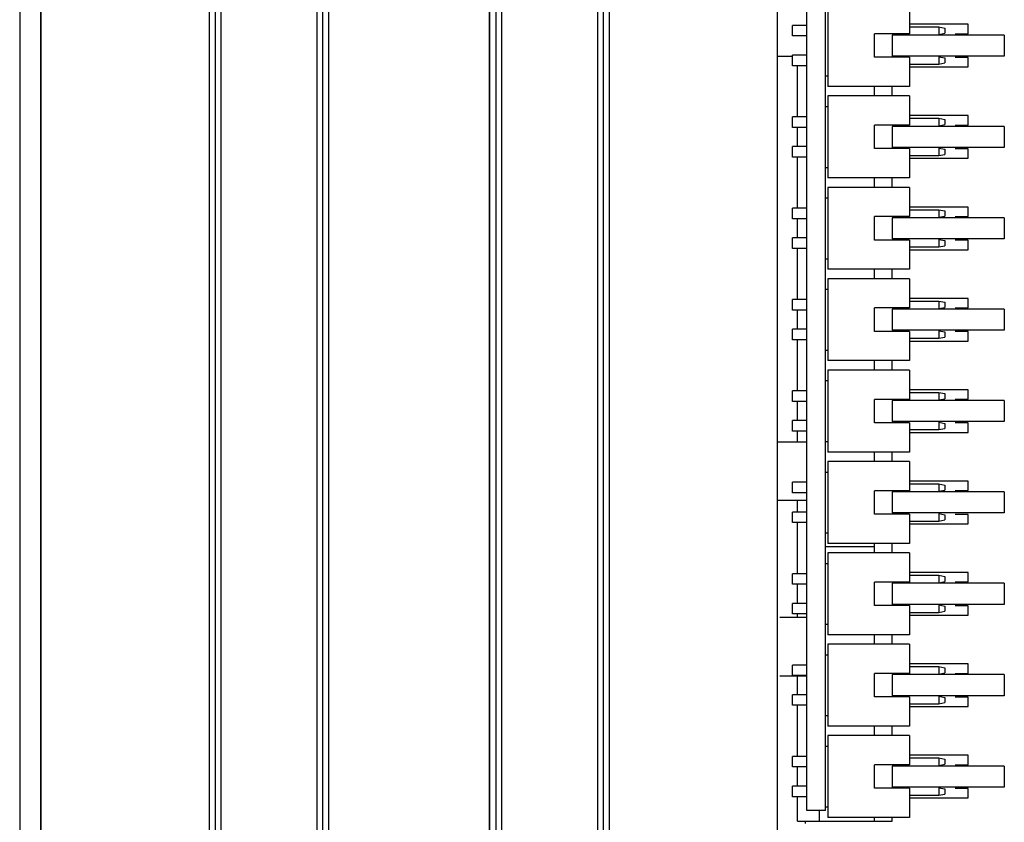
# Model space of a CAD drawing. Units: millimetres. Extents: x 218 to 27002, y 38 to 6052.
# Drawn here: x 20425 to 20510, y 3396 to 3465 of the extents above; entities that cross this region are included whole.
import ezdxf

# ---------------------------------------------------------------- set-up
doc = ezdxf.new("R2010")
doc.units = ezdxf.units.MM
for name, color, linetype in [('2X5_PAIZHEN_DXF_CONTINUOUS_LINE', 7, 'Continuous'), ('COVER-02-SJ_DXF_CONTINUOUS_LINE', 7, 'Continuous'), ('DT7_8125-KT-DXF_CONTINUOUS_LINE', 7, 'Continuous'), ('MIDDLE-03_DXF_CONTINUOUS_LINE', 7, 'Continuous'), ('MIR-MIDDLE-0DXF_CONTINUOUS_LINE', 7, 'Continuous'), ('PCB-20190625DXF_CONTINUOUS_LINE', 7, 'Continuous'), ('PCB10_48-1_DXF_CONTINUOUS_LINE', 7, 'Continuous'), ('SL-3000-BOX-DXF_CONTINUOUS_LINE', 7, 'Continuous'), ('TZ-14-5-00_DXF_CONTINUOUS_LINE', 7, 'Continuous')]:
    doc.layers.add(name, color=color, linetype=linetype)

msp = doc.modelspace()

# ---------------------------------------------------------------- linework, layer by layer
at = {"layer": '2X5_PAIZHEN_DXF_CONTINUOUS_LINE', "color": 7, "linetype": 'Continuous'}
for p, q in [((20494.529, 3466.043), (20494.529, 3459.043)), ((20494.529, 3466.043), (20494.529, 3459.043)), ((20501.529, 3466.043), (20501.529, 3463.543)), ((20501.529, 3466.043), (20501.529, 3463.543)), ((20501.529, 3464.133), (20504.029, 3464.133)), ((20501.529, 3464.133), (20504.029, 3464.133)), ((20504.029, 3464.133), (20504.529, 3464.033)), ((20504.029, 3464.133), (20504.029, 3463.493)), ((20504.029, 3464.133), (20504.029, 3463.493)), ((20504.029, 3464.133), (20504.529, 3464.033)), ((20501.529, 3463.543), (20498.529, 3463.543)), ((20498.529, 3461.543), (20498.529, 3463.543)), ((20498.529, 3461.543), (20498.529, 3463.543)), ((20501.529, 3463.543), (20498.529, 3463.543)), ((20504.029, 3463.493), (20504.529, 3463.593)), ((20504.029, 3463.493), (20504.529, 3463.593)), ((20504.529, 3464.033), (20504.529, 3463.593)), ((20504.529, 3464.033), (20504.529, 3463.593)), ((20504.029, 3461.593), (20504.529, 3461.493)), ((20504.029, 3461.593), (20504.029, 3460.953)), ((20504.029, 3461.593), (20504.029, 3460.953)), ((20504.029, 3461.593), (20504.529, 3461.493)), ((20501.529, 3461.543), (20498.529, 3461.543)), ((20501.529, 3461.543), (20498.529, 3461.543)), ((20501.529, 3461.543), (20501.529, 3459.043)), ((20501.529, 3461.543), (20501.529, 3459.043)), ((20501.529, 3460.953), (20504.029, 3460.953)), ((20501.529, 3460.953), (20504.029, 3460.953)), ((20504.029, 3460.953), (20504.529, 3461.053)), ((20504.029, 3460.953), (20504.529, 3461.053)), ((20504.529, 3461.493), (20504.529, 3461.053)), ((20504.529, 3461.493), (20504.529, 3461.053)), ((20501.529, 3459.043), (20494.529, 3459.043)), ((20501.529, 3459.043), (20494.529, 3459.043)), ((20501.529, 3458.231), (20494.529, 3458.231)), ((20494.529, 3458.231), (20494.529, 3451.231)), ((20494.529, 3458.231), (20494.529, 3451.231)), ((20501.529, 3458.231), (20494.529, 3458.231)), ((20501.529, 3458.231), (20501.529, 3455.731)), ((20501.529, 3458.231), (20501.529, 3455.731)), ((20501.529, 3455.731), (20498.529, 3455.731)), ((20498.529, 3453.731), (20498.529, 3455.731)), ((20498.529, 3453.731), (20498.529, 3455.731)), ((20501.529, 3455.731), (20498.529, 3455.731)), ((20501.529, 3456.321), (20504.029, 3456.321)), ((20501.529, 3456.321), (20504.029, 3456.321)), ((20504.029, 3456.321), (20504.529, 3456.221)), ((20504.029, 3456.321), (20504.029, 3455.681)), ((20504.029, 3456.321), (20504.029, 3455.681)), ((20504.029, 3456.321), (20504.529, 3456.221)), ((20504.029, 3455.681), (20504.529, 3455.781)), ((20504.029, 3455.681), (20504.529, 3455.781)), ((20504.529, 3456.221), (20504.529, 3455.781)), ((20504.529, 3456.221), (20504.529, 3455.781)), ((20501.529, 3453.731), (20498.529, 3453.731)), ((20501.529, 3453.731), (20498.529, 3453.731)), ((20501.529, 3453.731), (20501.529, 3451.231)), ((20501.529, 3453.731), (20501.529, 3451.231)), ((20504.029, 3453.781), (20504.529, 3453.681)), ((20504.029, 3453.781), (20504.029, 3453.141)), ((20504.029, 3453.781), (20504.029, 3453.141)), ((20504.029, 3453.781), (20504.529, 3453.681)), ((20504.029, 3453.141), (20504.529, 3453.241)), ((20504.029, 3453.141), (20504.529, 3453.241)), ((20504.529, 3453.681), (20504.529, 3453.241)), ((20504.529, 3453.681), (20504.529, 3453.241)), ((20501.529, 3453.141), (20504.029, 3453.141)), ((20501.529, 3453.141), (20504.029, 3453.141)), ((20501.529, 3451.231), (20494.529, 3451.231)), ((20501.529, 3451.231), (20494.529, 3451.231)), ((20501.529, 3450.418), (20494.529, 3450.418)), ((20494.529, 3450.418), (20494.529, 3443.418)), ((20494.529, 3450.418), (20494.529, 3443.418)), ((20501.529, 3450.418), (20494.529, 3450.418)), ((20501.529, 3450.418), (20501.529, 3447.918)), ((20501.529, 3450.418), (20501.529, 3447.918)), ((20501.529, 3448.508), (20504.029, 3448.508)), ((20501.529, 3448.508), (20504.029, 3448.508)), ((20504.029, 3448.508), (20504.529, 3448.408)), ((20504.029, 3448.508), (20504.029, 3447.868)), ((20504.029, 3448.508), (20504.029, 3447.868)), ((20504.029, 3448.508), (20504.529, 3448.408)), ((20504.529, 3448.408), (20504.529, 3447.968)), ((20504.529, 3448.408), (20504.529, 3447.968)), ((20501.529, 3447.918), (20498.529, 3447.918)), ((20498.529, 3445.918), (20498.529, 3447.918)), ((20498.529, 3445.918), (20498.529, 3447.918)), ((20501.529, 3447.918), (20498.529, 3447.918)), ((20504.029, 3447.868), (20504.529, 3447.968)), ((20504.029, 3447.868), (20504.529, 3447.968)), ((20501.529, 3445.918), (20498.529, 3445.918)), ((20501.529, 3445.918), (20498.529, 3445.918)), ((20501.529, 3445.918), (20501.529, 3443.418)), ((20501.529, 3445.918), (20501.529, 3443.418)), ((20504.029, 3445.968), (20504.529, 3445.868)), ((20504.029, 3445.968), (20504.029, 3445.328)), ((20504.029, 3445.968), (20504.029, 3445.328)), ((20504.029, 3445.968), (20504.529, 3445.868)), ((20504.529, 3445.868), (20504.529, 3445.428)), ((20504.529, 3445.868), (20504.529, 3445.428)), ((20501.529, 3445.328), (20504.029, 3445.328)), ((20501.529, 3445.328), (20504.029, 3445.328)), ((20504.029, 3445.328), (20504.529, 3445.428)), ((20504.029, 3445.328), (20504.529, 3445.428)), ((20501.529, 3443.418), (20494.529, 3443.418)), ((20501.529, 3443.418), (20494.529, 3443.418)), ((20501.529, 3442.606), (20494.529, 3442.606)), ((20494.529, 3442.606), (20494.529, 3435.606)), ((20494.529, 3442.606), (20494.529, 3435.606)), ((20501.529, 3442.606), (20494.529, 3442.606)), ((20501.529, 3442.606), (20501.529, 3440.106)), ((20501.529, 3442.606), (20501.529, 3440.106)), ((20501.529, 3440.696), (20504.029, 3440.696)), ((20501.529, 3440.696), (20504.029, 3440.696)), ((20504.029, 3440.696), (20504.529, 3440.596)), ((20504.029, 3440.696), (20504.029, 3440.056)), ((20504.029, 3440.696), (20504.029, 3440.056)), ((20504.029, 3440.696), (20504.529, 3440.596)), ((20504.529, 3440.596), (20504.529, 3440.156)), ((20504.529, 3440.596), (20504.529, 3440.156)), ((20501.529, 3440.106), (20498.529, 3440.106)), ((20498.529, 3438.106), (20498.529, 3440.106)), ((20498.529, 3438.106), (20498.529, 3440.106)), ((20501.529, 3440.106), (20498.529, 3440.106)), ((20504.029, 3440.056), (20504.529, 3440.156)), ((20504.029, 3440.056), (20504.529, 3440.156)), ((20501.529, 3438.106), (20498.529, 3438.106)), ((20501.529, 3438.106), (20498.529, 3438.106)), ((20501.529, 3438.106), (20501.529, 3435.606)), ((20501.529, 3438.106), (20501.529, 3435.606)), ((20504.029, 3438.156), (20504.529, 3438.056)), ((20504.029, 3438.156), (20504.029, 3437.516)), ((20504.029, 3438.156), (20504.029, 3437.516)), ((20504.029, 3438.156), (20504.529, 3438.056)), ((20504.529, 3438.056), (20504.529, 3437.616)), ((20504.529, 3438.056), (20504.529, 3437.616)), ((20501.529, 3437.516), (20504.029, 3437.516)), ((20501.529, 3437.516), (20504.029, 3437.516)), ((20504.029, 3437.516), (20504.529, 3437.616)), ((20504.029, 3437.516), (20504.529, 3437.616)), ((20501.529, 3435.606), (20494.529, 3435.606)), ((20501.529, 3435.606), (20494.529, 3435.606)), ((20501.529, 3434.793), (20494.529, 3434.793)), ((20494.529, 3434.793), (20494.529, 3427.793)), ((20494.529, 3434.793), (20494.529, 3427.793)), ((20501.529, 3434.793), (20494.529, 3434.793)), ((20501.529, 3434.793), (20501.529, 3432.293)), ((20501.529, 3434.793), (20501.529, 3432.293)), ((20501.529, 3432.293), (20498.529, 3432.293)), ((20498.529, 3430.293), (20498.529, 3432.293)), ((20498.529, 3430.293), (20498.529, 3432.293)), ((20501.529, 3432.293), (20498.529, 3432.293)), ((20501.529, 3432.883), (20504.029, 3432.883)), ((20501.529, 3432.883), (20504.029, 3432.883)), ((20504.029, 3432.883), (20504.529, 3432.783)), ((20504.029, 3432.883), (20504.029, 3432.243)), ((20504.029, 3432.883), (20504.029, 3432.243)), ((20504.029, 3432.883), (20504.529, 3432.783)), ((20504.029, 3432.243), (20504.529, 3432.343)), ((20504.029, 3432.243), (20504.529, 3432.343)), ((20504.529, 3432.783), (20504.529, 3432.343)), ((20504.529, 3432.783), (20504.529, 3432.343)), ((20501.529, 3430.293), (20498.529, 3430.293)), ((20501.529, 3430.293), (20498.529, 3430.293)), ((20501.529, 3430.293), (20501.529, 3427.793)), ((20501.529, 3430.293), (20501.529, 3427.793)), ((20501.529, 3429.703), (20504.029, 3429.703)), ((20501.529, 3429.703), (20504.029, 3429.703)), ((20504.029, 3430.343), (20504.529, 3430.243)), ((20504.029, 3430.343), (20504.029, 3429.703)), ((20504.029, 3430.343), (20504.029, 3429.703)), ((20504.029, 3430.343), (20504.529, 3430.243)), ((20504.029, 3429.703), (20504.529, 3429.803)), ((20504.029, 3429.703), (20504.529, 3429.803)), ((20504.529, 3430.243), (20504.529, 3429.803)), ((20504.529, 3430.243), (20504.529, 3429.803)), ((20501.529, 3427.793), (20494.529, 3427.793)), ((20501.529, 3427.793), (20494.529, 3427.793)), ((20501.529, 3426.981), (20494.529, 3426.981)), ((20494.529, 3426.981), (20494.529, 3419.981)), ((20494.529, 3426.981), (20494.529, 3419.981)), ((20501.529, 3426.981), (20494.529, 3426.981)), ((20501.529, 3426.981), (20501.529, 3424.481)), ((20501.529, 3426.981), (20501.529, 3424.481)), ((20501.529, 3425.071), (20504.029, 3425.071)), ((20501.529, 3425.071), (20504.029, 3425.071)), ((20504.029, 3425.071), (20504.529, 3424.971)), ((20504.029, 3425.071), (20504.029, 3424.431)), ((20504.029, 3425.071), (20504.029, 3424.431)), ((20504.029, 3425.071), (20504.529, 3424.971)), ((20504.029, 3424.431), (20504.529, 3424.531)), ((20504.029, 3424.431), (20504.529, 3424.531)), ((20504.529, 3424.971), (20504.529, 3424.531)), ((20504.529, 3424.971), (20504.529, 3424.531)), ((20501.529, 3424.481), (20498.529, 3424.481)), ((20498.529, 3422.481), (20498.529, 3424.481)), ((20498.529, 3422.481), (20498.529, 3424.481)), ((20501.529, 3424.481), (20498.529, 3424.481)), ((20501.529, 3422.481), (20498.529, 3422.481)), ((20501.529, 3422.481), (20498.529, 3422.481)), ((20501.529, 3422.481), (20501.529, 3419.981)), ((20501.529, 3422.481), (20501.529, 3419.981)), ((20504.029, 3422.531), (20504.529, 3422.431)), ((20504.029, 3422.531), (20504.029, 3421.891)), ((20504.029, 3422.531), (20504.029, 3421.891)), ((20504.029, 3422.531), (20504.529, 3422.431)), ((20504.529, 3422.431), (20504.529, 3421.991)), ((20504.529, 3422.431), (20504.529, 3421.991)), ((20501.529, 3421.891), (20504.029, 3421.891)), ((20501.529, 3421.891), (20504.029, 3421.891)), ((20504.029, 3421.891), (20504.529, 3421.991)), ((20504.029, 3421.891), (20504.529, 3421.991)), ((20501.529, 3419.981), (20494.529, 3419.981)), ((20501.529, 3419.981), (20494.529, 3419.981)), ((20501.529, 3419.168), (20494.529, 3419.168)), ((20494.529, 3419.168), (20494.529, 3412.168)), ((20494.529, 3419.168), (20494.529, 3412.168)), ((20501.529, 3419.168), (20494.529, 3419.168)), ((20501.529, 3419.168), (20501.529, 3416.668)), ((20501.529, 3419.168), (20501.529, 3416.668)), ((20501.529, 3417.258), (20504.029, 3417.258)), ((20501.529, 3417.258), (20504.029, 3417.258)), ((20504.029, 3417.258), (20504.529, 3417.158)), ((20504.029, 3417.258), (20504.029, 3416.618)), ((20504.029, 3417.258), (20504.029, 3416.618)), ((20504.029, 3417.258), (20504.529, 3417.158)), ((20504.529, 3417.158), (20504.529, 3416.718)), ((20504.529, 3417.158), (20504.529, 3416.718)), ((20501.529, 3416.668), (20498.529, 3416.668)), ((20498.529, 3414.668), (20498.529, 3416.668)), ((20498.529, 3414.668), (20498.529, 3416.668)), ((20501.529, 3416.668), (20498.529, 3416.668)), ((20504.029, 3416.618), (20504.529, 3416.718)), ((20504.029, 3416.618), (20504.529, 3416.718)), ((20501.529, 3414.668), (20498.529, 3414.668)), ((20501.529, 3414.668), (20498.529, 3414.668)), ((20501.529, 3414.668), (20501.529, 3412.168)), ((20501.529, 3414.668), (20501.529, 3412.168)), ((20504.029, 3414.718), (20504.529, 3414.618)), ((20504.029, 3414.718), (20504.029, 3414.078)), ((20504.029, 3414.718), (20504.029, 3414.078)), ((20504.029, 3414.718), (20504.529, 3414.618)), ((20504.529, 3414.618), (20504.529, 3414.178)), ((20504.529, 3414.618), (20504.529, 3414.178)), ((20501.529, 3414.078), (20504.029, 3414.078)), ((20501.529, 3414.078), (20504.029, 3414.078)), ((20504.029, 3414.078), (20504.529, 3414.178)), ((20504.029, 3414.078), (20504.529, 3414.178)), ((20501.529, 3412.168), (20494.529, 3412.168)), ((20501.529, 3412.168), (20494.529, 3412.168)), ((20501.529, 3411.356), (20494.529, 3411.356)), ((20494.529, 3411.356), (20494.529, 3404.356)), ((20494.529, 3411.356), (20494.529, 3404.356)), ((20501.529, 3411.356), (20494.529, 3411.356)), ((20501.529, 3411.356), (20501.529, 3408.856)), ((20501.529, 3411.356), (20501.529, 3408.856)), ((20501.529, 3409.446), (20504.029, 3409.446)), ((20501.529, 3409.446), (20504.029, 3409.446)), ((20504.029, 3409.446), (20504.529, 3409.346)), ((20504.029, 3409.446), (20504.029, 3408.806)), ((20504.029, 3409.446), (20504.029, 3408.806)), ((20504.029, 3409.446), (20504.529, 3409.346)), ((20501.529, 3408.856), (20498.529, 3408.856)), ((20498.529, 3406.856), (20498.529, 3408.856)), ((20498.529, 3406.856), (20498.529, 3408.856)), ((20501.529, 3408.856), (20498.529, 3408.856)), ((20504.029, 3408.806), (20504.529, 3408.906)), ((20504.029, 3408.806), (20504.529, 3408.906)), ((20504.529, 3409.346), (20504.529, 3408.906)), ((20504.529, 3409.346), (20504.529, 3408.906)), ((20501.529, 3406.856), (20498.529, 3406.856)), ((20501.529, 3406.856), (20498.529, 3406.856)), ((20501.529, 3406.856), (20501.529, 3404.356)), ((20501.529, 3406.856), (20501.529, 3404.356)), ((20504.029, 3406.906), (20504.529, 3406.806)), ((20504.029, 3406.906), (20504.029, 3406.266)), ((20504.029, 3406.906), (20504.029, 3406.266)), ((20504.029, 3406.906), (20504.529, 3406.806)), ((20501.529, 3406.266), (20504.029, 3406.266)), ((20501.529, 3406.266), (20504.029, 3406.266)), ((20504.029, 3406.266), (20504.529, 3406.366)), ((20504.029, 3406.266), (20504.529, 3406.366)), ((20504.529, 3406.806), (20504.529, 3406.366)), ((20504.529, 3406.806), (20504.529, 3406.366)), ((20501.529, 3404.356), (20494.529, 3404.356)), ((20501.529, 3404.356), (20494.529, 3404.356)), ((20501.529, 3403.543), (20494.529, 3403.543)), ((20494.529, 3403.543), (20494.529, 3396.543)), ((20494.529, 3403.543), (20494.529, 3396.543)), ((20501.529, 3403.543), (20494.529, 3403.543)), ((20501.529, 3403.543), (20501.529, 3401.043)), ((20501.529, 3403.543), (20501.529, 3401.043)), ((20501.529, 3401.043), (20498.529, 3401.043)), ((20498.529, 3399.043), (20498.529, 3401.043)), ((20498.529, 3399.043), (20498.529, 3401.043)), ((20501.529, 3401.043), (20498.529, 3401.043)), ((20501.529, 3401.633), (20504.029, 3401.633)), ((20501.529, 3401.633), (20504.029, 3401.633)), ((20504.029, 3401.633), (20504.529, 3401.533)), ((20504.029, 3401.633), (20504.029, 3400.993)), ((20504.029, 3401.633), (20504.029, 3400.993)), ((20504.029, 3401.633), (20504.529, 3401.533)), ((20504.029, 3400.993), (20504.529, 3401.093)), ((20504.029, 3400.993), (20504.529, 3401.093)), ((20504.529, 3401.533), (20504.529, 3401.093)), ((20504.529, 3401.533), (20504.529, 3401.093)), ((20501.529, 3399.043), (20498.529, 3399.043)), ((20501.529, 3399.043), (20498.529, 3399.043)), ((20501.529, 3399.043), (20501.529, 3396.543)), ((20501.529, 3399.043), (20501.529, 3396.543)), ((20501.529, 3398.453), (20504.029, 3398.453)), ((20501.529, 3398.453), (20504.029, 3398.453)), ((20504.029, 3399.093), (20504.529, 3398.993)), ((20504.029, 3399.093), (20504.029, 3398.453)), ((20504.029, 3399.093), (20504.029, 3398.453)), ((20504.029, 3399.093), (20504.529, 3398.993)), ((20504.029, 3398.453), (20504.529, 3398.553)), ((20504.029, 3398.453), (20504.529, 3398.553)), ((20504.529, 3398.993), (20504.529, 3398.553)), ((20504.529, 3398.993), (20504.529, 3398.553)), ((20501.529, 3396.543), (20494.529, 3396.543)), ((20501.529, 3396.543), (20494.529, 3396.543))]:
    msp.add_line(p, q, dxfattribs=at)
at = {"layer": 'COVER-02-SJ_DXF_CONTINUOUS_LINE', "color": 7, "linetype": 'Continuous'}
for p, q in [((20427.226, 4136.237), (20427.226, 3146.437)), ((20425.426, 3940.769), (20425.426, 3341.905))]:
    msp.add_line(p, q, dxfattribs=at)
at = {"layer": 'DT7_8125-KT-DXF_CONTINUOUS_LINE', "color": 7, "linetype": 'Continuous'}
for p, q in [((20506.529, 3464.365), (20501.529, 3464.365)), ((20506.529, 3464.365), (20501.529, 3464.365)), ((20506.529, 3463.555), (20506.529, 3464.365)), ((20506.529, 3463.555), (20506.529, 3464.365)), ((20505.416, 3463.555), (20506.529, 3463.555)), ((20505.416, 3463.555), (20506.529, 3463.555)), ((20491.929, 3456.451), (20491.929, 3460.823)), ((20491.929, 3456.451), (20491.929, 3460.823)), ((20506.529, 3461.525), (20505.416, 3461.525)), ((20506.529, 3461.525), (20505.416, 3461.525)), ((20506.529, 3460.715), (20506.529, 3461.525)), ((20506.529, 3460.715), (20506.529, 3461.525)), ((20501.529, 3460.715), (20506.529, 3460.715)), ((20501.529, 3460.715), (20506.529, 3460.715)), ((20498.529, 3458.231), (20498.529, 3459.043)), ((20498.529, 3458.231), (20498.529, 3459.043)), ((20500.029, 3458.231), (20500.029, 3459.043)), ((20500.029, 3458.231), (20500.029, 3459.043)), ((20506.529, 3456.552), (20501.529, 3456.552)), ((20506.529, 3456.552), (20501.529, 3456.552)), ((20506.529, 3455.742), (20506.529, 3456.552)), ((20506.529, 3455.742), (20506.529, 3456.552)), ((20505.416, 3455.742), (20506.529, 3455.742)), ((20505.416, 3455.742), (20506.529, 3455.742)), ((20491.929, 3453.911), (20491.929, 3455.551)), ((20491.929, 3453.911), (20491.929, 3455.551)), ((20506.529, 3453.712), (20505.416, 3453.712)), ((20506.529, 3453.712), (20505.416, 3453.712)), ((20506.529, 3452.902), (20506.529, 3453.712)), ((20506.529, 3452.902), (20506.529, 3453.712)), ((20491.929, 3448.638), (20491.929, 3453.011)), ((20491.929, 3448.638), (20491.929, 3453.011)), ((20501.529, 3452.902), (20506.529, 3452.902)), ((20501.529, 3452.902), (20506.529, 3452.902)), ((20498.529, 3450.418), (20498.529, 3451.231)), ((20498.529, 3450.418), (20498.529, 3451.231)), ((20500.029, 3450.418), (20500.029, 3451.231)), ((20500.029, 3450.418), (20500.029, 3451.231)), ((20506.529, 3448.74), (20501.529, 3448.74)), ((20506.529, 3448.74), (20501.529, 3448.74)), ((20506.529, 3447.93), (20506.529, 3448.74)), ((20506.529, 3447.93), (20506.529, 3448.74)), ((20491.929, 3446.098), (20491.929, 3447.738)), ((20491.929, 3446.098), (20491.929, 3447.738)), ((20505.416, 3447.93), (20506.529, 3447.93)), ((20505.416, 3447.93), (20506.529, 3447.93)), ((20506.529, 3445.9), (20505.416, 3445.9)), ((20506.529, 3445.9), (20505.416, 3445.9)), ((20506.529, 3445.09), (20506.529, 3445.9)), ((20506.529, 3445.09), (20506.529, 3445.9)), ((20491.929, 3440.826), (20491.929, 3445.198)), ((20491.929, 3440.826), (20491.929, 3445.198)), ((20501.529, 3445.09), (20506.529, 3445.09)), ((20501.529, 3445.09), (20506.529, 3445.09)), ((20498.529, 3442.606), (20498.529, 3443.418)), ((20498.529, 3442.606), (20498.529, 3443.418)), ((20500.029, 3442.606), (20500.029, 3443.418)), ((20500.029, 3442.606), (20500.029, 3443.418)), ((20506.529, 3440.927), (20501.529, 3440.927)), ((20506.529, 3440.927), (20501.529, 3440.927)), ((20506.529, 3440.117), (20506.529, 3440.927)), ((20506.529, 3440.117), (20506.529, 3440.927)), ((20491.929, 3438.286), (20491.929, 3439.926)), ((20491.929, 3438.286), (20491.929, 3439.926)), ((20505.416, 3440.117), (20506.529, 3440.117)), ((20505.416, 3440.117), (20506.529, 3440.117)), ((20506.529, 3438.087), (20505.416, 3438.087)), ((20506.529, 3438.087), (20505.416, 3438.087)), ((20506.529, 3437.277), (20506.529, 3438.087)), ((20506.529, 3437.277), (20506.529, 3438.087)), ((20491.929, 3433.013), (20491.929, 3437.386)), ((20491.929, 3433.013), (20491.929, 3437.386)), ((20501.529, 3437.277), (20506.529, 3437.277)), ((20501.529, 3437.277), (20506.529, 3437.277)), ((20498.529, 3434.793), (20498.529, 3435.606)), ((20498.529, 3434.793), (20498.529, 3435.606)), ((20500.029, 3434.793), (20500.029, 3435.606)), ((20500.029, 3434.793), (20500.029, 3435.606)), ((20506.529, 3433.115), (20501.529, 3433.115)), ((20506.529, 3433.115), (20501.529, 3433.115)), ((20506.529, 3432.305), (20506.529, 3433.115)), ((20506.529, 3432.305), (20506.529, 3433.115)), ((20491.929, 3430.473), (20491.929, 3432.113)), ((20491.929, 3430.473), (20491.929, 3432.113)), ((20505.416, 3432.305), (20506.529, 3432.305)), ((20505.416, 3432.305), (20506.529, 3432.305)), ((20506.529, 3430.275), (20505.416, 3430.275)), ((20506.529, 3430.275), (20505.416, 3430.275)), ((20506.529, 3429.465), (20506.529, 3430.275)), ((20506.529, 3429.465), (20506.529, 3430.275)), ((20491.929, 3428.637), (20491.929, 3429.573)), ((20491.929, 3428.637), (20491.929, 3429.573)), ((20501.529, 3429.465), (20506.529, 3429.465)), ((20501.529, 3429.465), (20506.529, 3429.465)), ((20498.529, 3426.981), (20498.529, 3427.793)), ((20498.529, 3426.981), (20498.529, 3427.793)), ((20500.029, 3426.981), (20500.029, 3427.793)), ((20500.029, 3426.981), (20500.029, 3427.793)), ((20506.529, 3425.302), (20501.529, 3425.302)), ((20506.529, 3425.302), (20501.529, 3425.302)), ((20506.529, 3424.492), (20506.529, 3425.302)), ((20506.529, 3424.492), (20506.529, 3425.302)), ((20505.416, 3424.492), (20506.529, 3424.492)), ((20505.416, 3424.492), (20506.529, 3424.492)), ((20491.929, 3422.661), (20491.929, 3423.637)), ((20491.929, 3422.661), (20491.929, 3423.637)), ((20506.529, 3422.462), (20505.416, 3422.462)), ((20506.529, 3422.462), (20505.416, 3422.462)), ((20506.529, 3421.652), (20506.529, 3422.462)), ((20506.529, 3421.652), (20506.529, 3422.462)), ((20491.929, 3417.388), (20491.929, 3421.761)), ((20491.929, 3417.388), (20491.929, 3421.761)), ((20501.529, 3421.652), (20506.529, 3421.652)), ((20501.529, 3421.652), (20506.529, 3421.652)), ((20494.329, 3419.713), (20498.529, 3419.713)), ((20494.329, 3419.713), (20498.529, 3419.713)), ((20498.529, 3419.168), (20498.529, 3419.981)), ((20498.529, 3419.168), (20498.529, 3419.981)), ((20500.029, 3419.168), (20500.029, 3419.981)), ((20500.029, 3419.168), (20500.029, 3419.981)), ((20506.529, 3417.49), (20501.529, 3417.49)), ((20506.529, 3417.49), (20501.529, 3417.49)), ((20506.529, 3416.68), (20506.529, 3417.49)), ((20506.529, 3416.68), (20506.529, 3417.49)), ((20491.929, 3414.848), (20491.929, 3416.488)), ((20491.929, 3414.848), (20491.929, 3416.488)), ((20505.416, 3416.68), (20506.529, 3416.68)), ((20505.416, 3416.68), (20506.529, 3416.68)), ((20506.529, 3414.65), (20505.416, 3414.65)), ((20506.529, 3414.65), (20505.416, 3414.65)), ((20506.529, 3413.84), (20506.529, 3414.65)), ((20506.529, 3413.84), (20506.529, 3414.65)), ((20491.929, 3413.637), (20491.929, 3413.948)), ((20491.929, 3413.637), (20491.929, 3413.948)), ((20501.529, 3413.84), (20506.529, 3413.84)), ((20501.529, 3413.84), (20506.529, 3413.84)), ((20498.529, 3411.356), (20498.529, 3412.168)), ((20498.529, 3411.356), (20498.529, 3412.168)), ((20500.029, 3411.356), (20500.029, 3412.168)), ((20500.029, 3411.356), (20500.029, 3412.168)), ((20506.529, 3409.677), (20501.529, 3409.677)), ((20506.529, 3409.677), (20501.529, 3409.677)), ((20506.529, 3408.867), (20506.529, 3409.677)), ((20506.529, 3408.867), (20506.529, 3409.677)), ((20491.929, 3407.036), (20491.929, 3408.637)), ((20491.929, 3407.036), (20491.929, 3408.637)), ((20505.416, 3408.867), (20506.529, 3408.867)), ((20505.416, 3408.867), (20506.529, 3408.867)), ((20491.929, 3401.763), (20491.929, 3406.136)), ((20491.929, 3401.763), (20491.929, 3406.136)), ((20501.529, 3406.027), (20506.529, 3406.027)), ((20501.529, 3406.027), (20506.529, 3406.027)), ((20506.529, 3406.837), (20505.416, 3406.837)), ((20506.529, 3406.837), (20505.416, 3406.837)), ((20506.529, 3406.027), (20506.529, 3406.837)), ((20506.529, 3406.027), (20506.529, 3406.837)), ((20498.529, 3403.543), (20498.529, 3404.356)), ((20498.529, 3403.543), (20498.529, 3404.356)), ((20500.029, 3403.543), (20500.029, 3404.356)), ((20500.029, 3403.543), (20500.029, 3404.356)), ((20506.529, 3401.865), (20501.529, 3401.865)), ((20506.529, 3401.865), (20501.529, 3401.865)), ((20506.529, 3401.055), (20506.529, 3401.865)), ((20506.529, 3401.055), (20506.529, 3401.865)), ((20505.416, 3401.055), (20506.529, 3401.055)), ((20505.416, 3401.055), (20506.529, 3401.055)), ((20491.929, 3399.223), (20491.929, 3400.863)), ((20491.929, 3399.223), (20491.929, 3400.863)), ((20506.529, 3399.025), (20505.416, 3399.025)), ((20506.529, 3399.025), (20505.416, 3399.025)), ((20506.529, 3398.215), (20506.529, 3399.025)), ((20506.529, 3398.215), (20506.529, 3399.025)), ((20491.929, 3396.233), (20491.929, 3398.323)), ((20491.929, 3396.233), (20491.929, 3398.323)), ((20501.529, 3398.215), (20506.529, 3398.215)), ((20501.529, 3398.215), (20506.529, 3398.215)), ((20493.829, 3396.233), (20493.829, 3397.137)), ((20493.829, 3396.233), (20493.829, 3397.137)), ((20491.929, 3396.233), (20500.029, 3396.233)), ((20491.929, 3396.233), (20500.029, 3396.233)), ((20498.529, 3396.233), (20498.529, 3396.543)), ((20498.529, 3396.233), (20498.529, 3396.543)), ((20500.029, 3396.233), (20500.029, 3396.543)), ((20500.029, 3396.233), (20500.029, 3396.543))]:
    msp.add_line(p, q, dxfattribs=at)
at = {"layer": 'MIDDLE-03_DXF_CONTINUOUS_LINE', "color": 7, "linetype": 'Continuous'}
msp.add_line((20492.629, 3396.033), (20492.629, 3396.233), dxfattribs=at)
at = {"layer": 'MIR-MIDDLE-0DXF_CONTINUOUS_LINE', "color": 7, "linetype": 'Continuous'}
msp.add_line((20492.629, 3396.033), (20492.629, 3396.233), dxfattribs=at)
at = {"layer": 'PCB-20190625DXF_CONTINUOUS_LINE', "color": 7, "linetype": 'Continuous'}
for p, q in [((20492.729, 3397.137), (20492.729, 3645.137)), ((20492.729, 3397.137), (20492.729, 3645.137)), ((20494.329, 3397.137), (20494.329, 3645.137)), ((20494.329, 3397.137), (20494.329, 3645.137)), ((20492.729, 3464.263), (20491.529, 3464.263)), ((20491.529, 3463.363), (20491.529, 3464.263)), ((20491.529, 3463.363), (20491.529, 3464.263)), ((20492.729, 3464.263), (20491.529, 3464.263)), ((20492.729, 3463.363), (20491.529, 3463.363)), ((20492.729, 3463.363), (20491.529, 3463.363)), ((20492.729, 3461.723), (20491.529, 3461.723)), ((20491.529, 3460.823), (20491.529, 3461.723)), ((20491.529, 3460.823), (20491.529, 3461.723)), ((20492.729, 3461.723), (20491.529, 3461.723)), ((20492.729, 3460.823), (20491.529, 3460.823)), ((20492.729, 3460.823), (20491.529, 3460.823)), ((20494.329, 3459.943), (20494.529, 3459.943)), ((20494.329, 3459.943), (20494.529, 3459.943)), ((20494.329, 3457.331), (20494.529, 3457.331)), ((20494.329, 3457.331), (20494.529, 3457.331)), ((20492.729, 3456.451), (20491.529, 3456.451)), ((20491.529, 3455.551), (20491.529, 3456.451)), ((20491.529, 3455.551), (20491.529, 3456.451)), ((20492.729, 3456.451), (20491.529, 3456.451)), ((20492.729, 3455.551), (20491.529, 3455.551)), ((20492.729, 3455.551), (20491.529, 3455.551)), ((20492.729, 3453.911), (20491.529, 3453.911)), ((20491.529, 3453.011), (20491.529, 3453.911)), ((20491.529, 3453.011), (20491.529, 3453.911)), ((20492.729, 3453.911), (20491.529, 3453.911)), ((20492.729, 3453.011), (20491.529, 3453.011)), ((20492.729, 3453.011), (20491.529, 3453.011)), ((20494.329, 3452.131), (20494.529, 3452.131)), ((20494.329, 3452.131), (20494.529, 3452.131)), ((20494.329, 3449.518), (20494.529, 3449.518)), ((20494.329, 3449.518), (20494.529, 3449.518)), ((20492.729, 3448.638), (20491.529, 3448.638)), ((20491.529, 3447.738), (20491.529, 3448.638)), ((20491.529, 3447.738), (20491.529, 3448.638)), ((20492.729, 3448.638), (20491.529, 3448.638)), ((20492.729, 3447.738), (20491.529, 3447.738)), ((20492.729, 3447.738), (20491.529, 3447.738)), ((20492.729, 3446.098), (20491.529, 3446.098)), ((20491.529, 3445.198), (20491.529, 3446.098)), ((20491.529, 3445.198), (20491.529, 3446.098)), ((20492.729, 3446.098), (20491.529, 3446.098)), ((20492.729, 3445.198), (20491.529, 3445.198)), ((20492.729, 3445.198), (20491.529, 3445.198)), ((20494.329, 3444.318), (20494.529, 3444.318)), ((20494.329, 3444.318), (20494.529, 3444.318)), ((20494.329, 3441.706), (20494.529, 3441.706)), ((20494.329, 3441.706), (20494.529, 3441.706)), ((20492.729, 3440.826), (20491.529, 3440.826)), ((20491.529, 3439.926), (20491.529, 3440.826)), ((20491.529, 3439.926), (20491.529, 3440.826)), ((20492.729, 3440.826), (20491.529, 3440.826)), ((20492.729, 3439.926), (20491.529, 3439.926)), ((20492.729, 3439.926), (20491.529, 3439.926)), ((20492.729, 3438.286), (20491.529, 3438.286)), ((20491.529, 3437.386), (20491.529, 3438.286)), ((20491.529, 3437.386), (20491.529, 3438.286)), ((20492.729, 3438.286), (20491.529, 3438.286)), ((20492.729, 3437.386), (20491.529, 3437.386)), ((20492.729, 3437.386), (20491.529, 3437.386)), ((20494.329, 3436.506), (20494.529, 3436.506)), ((20494.329, 3436.506), (20494.529, 3436.506)), ((20494.329, 3433.893), (20494.529, 3433.893)), ((20494.329, 3433.893), (20494.529, 3433.893)), ((20492.729, 3433.013), (20491.529, 3433.013)), ((20491.529, 3432.113), (20491.529, 3433.013)), ((20491.529, 3432.113), (20491.529, 3433.013)), ((20492.729, 3433.013), (20491.529, 3433.013)), ((20492.729, 3432.113), (20491.529, 3432.113)), ((20492.729, 3432.113), (20491.529, 3432.113)), ((20492.729, 3430.473), (20491.529, 3430.473)), ((20491.529, 3429.573), (20491.529, 3430.473)), ((20491.529, 3429.573), (20491.529, 3430.473)), ((20492.729, 3430.473), (20491.529, 3430.473)), ((20492.729, 3429.573), (20491.529, 3429.573)), ((20492.729, 3429.573), (20491.529, 3429.573)), ((20492.729, 3428.637), (20490.229, 3428.637)), ((20492.729, 3428.637), (20490.229, 3428.637)), ((20494.329, 3428.693), (20494.529, 3428.693)), ((20494.329, 3428.693), (20494.529, 3428.693)), ((20494.329, 3426.081), (20494.529, 3426.081)), ((20494.329, 3426.081), (20494.529, 3426.081)), ((20492.729, 3425.201), (20491.529, 3425.201)), ((20491.529, 3424.301), (20491.529, 3425.201)), ((20491.529, 3424.301), (20491.529, 3425.201)), ((20492.729, 3425.201), (20491.529, 3425.201)), ((20492.729, 3424.301), (20491.529, 3424.301)), ((20492.729, 3424.301), (20491.529, 3424.301)), ((20492.729, 3423.637), (20490.229, 3423.637)), ((20492.729, 3423.637), (20490.229, 3423.637)), ((20492.729, 3422.661), (20491.529, 3422.661)), ((20491.529, 3421.761), (20491.529, 3422.661)), ((20491.529, 3421.761), (20491.529, 3422.661)), ((20492.729, 3422.661), (20491.529, 3422.661)), ((20492.729, 3421.761), (20491.529, 3421.761)), ((20492.729, 3421.761), (20491.529, 3421.761)), ((20494.329, 3420.881), (20494.529, 3420.881)), ((20494.329, 3420.881), (20494.529, 3420.881)), ((20494.329, 3418.268), (20494.529, 3418.268)), ((20494.329, 3418.268), (20494.529, 3418.268)), ((20492.729, 3417.388), (20491.529, 3417.388)), ((20491.529, 3416.488), (20491.529, 3417.388)), ((20491.529, 3416.488), (20491.529, 3417.388)), ((20492.729, 3417.388), (20491.529, 3417.388)), ((20492.729, 3416.488), (20491.529, 3416.488)), ((20492.729, 3416.488), (20491.529, 3416.488)), ((20492.729, 3414.848), (20491.529, 3414.848)), ((20491.529, 3413.948), (20491.529, 3414.848)), ((20491.529, 3413.948), (20491.529, 3414.848)), ((20492.729, 3414.848), (20491.529, 3414.848)), ((20492.729, 3413.637), (20490.429, 3413.637)), ((20492.729, 3413.637), (20490.429, 3413.637)), ((20492.729, 3413.948), (20491.529, 3413.948)), ((20492.729, 3413.948), (20491.529, 3413.948)), ((20494.329, 3413.068), (20494.529, 3413.068)), ((20494.329, 3413.068), (20494.529, 3413.068)), ((20494.329, 3410.456), (20494.529, 3410.456)), ((20494.329, 3410.456), (20494.529, 3410.456)), ((20492.729, 3409.576), (20491.529, 3409.576)), ((20491.529, 3408.676), (20491.529, 3409.576)), ((20491.529, 3408.676), (20491.529, 3409.576)), ((20492.729, 3409.576), (20491.529, 3409.576)), ((20492.729, 3408.637), (20490.429, 3408.637)), ((20492.729, 3408.637), (20490.429, 3408.637)), ((20492.729, 3408.676), (20491.529, 3408.676)), ((20492.729, 3408.676), (20491.529, 3408.676)), ((20492.729, 3407.036), (20491.529, 3407.036)), ((20491.529, 3406.136), (20491.529, 3407.036)), ((20491.529, 3406.136), (20491.529, 3407.036)), ((20492.729, 3407.036), (20491.529, 3407.036)), ((20492.729, 3406.136), (20491.529, 3406.136)), ((20492.729, 3406.136), (20491.529, 3406.136)), ((20494.329, 3405.256), (20494.529, 3405.256)), ((20494.329, 3405.256), (20494.529, 3405.256)), ((20494.329, 3402.643), (20494.529, 3402.643)), ((20494.329, 3402.643), (20494.529, 3402.643)), ((20492.729, 3401.763), (20491.529, 3401.763)), ((20491.529, 3400.863), (20491.529, 3401.763)), ((20491.529, 3400.863), (20491.529, 3401.763)), ((20492.729, 3401.763), (20491.529, 3401.763)), ((20492.729, 3400.863), (20491.529, 3400.863)), ((20492.729, 3400.863), (20491.529, 3400.863)), ((20492.729, 3399.223), (20491.529, 3399.223)), ((20491.529, 3398.323), (20491.529, 3399.223)), ((20491.529, 3398.323), (20491.529, 3399.223)), ((20492.729, 3399.223), (20491.529, 3399.223)), ((20492.729, 3398.323), (20491.529, 3398.323)), ((20492.729, 3398.323), (20491.529, 3398.323)), ((20494.329, 3397.137), (20492.729, 3397.137)), ((20494.329, 3397.137), (20492.729, 3397.137)), ((20494.329, 3397.443), (20494.529, 3397.443)), ((20494.329, 3397.443), (20494.529, 3397.443))]:
    msp.add_line(p, q, dxfattribs=at)
at = {"layer": 'PCB10_48-1_DXF_CONTINUOUS_LINE', "color": 7, "linetype": 'Continuous'}
for p, q in [((20509.629, 3463.443), (20500.029, 3463.443)), ((20500.029, 3463.443), (20500.029, 3461.643)), ((20500.029, 3463.443), (20500.029, 3461.643)), ((20509.629, 3463.443), (20500.029, 3463.443)), ((20509.629, 3463.443), (20509.629, 3461.643)), ((20509.629, 3463.443), (20509.629, 3461.643)), ((20509.629, 3461.643), (20500.029, 3461.643)), ((20509.629, 3461.643), (20500.029, 3461.643)), ((20509.629, 3455.631), (20500.029, 3455.631)), ((20500.029, 3455.631), (20500.029, 3453.831)), ((20500.029, 3455.631), (20500.029, 3453.831)), ((20509.629, 3455.631), (20500.029, 3455.631)), ((20509.629, 3455.631), (20509.629, 3453.831)), ((20509.629, 3455.631), (20509.629, 3453.831)), ((20509.629, 3453.831), (20500.029, 3453.831)), ((20509.629, 3453.831), (20500.029, 3453.831)), ((20509.629, 3447.818), (20500.029, 3447.818)), ((20500.029, 3447.818), (20500.029, 3446.018)), ((20500.029, 3447.818), (20500.029, 3446.018)), ((20509.629, 3447.818), (20500.029, 3447.818)), ((20509.629, 3447.818), (20509.629, 3446.018)), ((20509.629, 3447.818), (20509.629, 3446.018)), ((20509.629, 3446.018), (20500.029, 3446.018)), ((20509.629, 3446.018), (20500.029, 3446.018)), ((20509.629, 3440.006), (20500.029, 3440.006)), ((20500.029, 3440.006), (20500.029, 3438.206)), ((20500.029, 3440.006), (20500.029, 3438.206)), ((20509.629, 3440.006), (20500.029, 3440.006)), ((20509.629, 3440.006), (20509.629, 3438.206)), ((20509.629, 3440.006), (20509.629, 3438.206)), ((20509.629, 3438.206), (20500.029, 3438.206)), ((20509.629, 3438.206), (20500.029, 3438.206)), ((20509.629, 3432.193), (20500.029, 3432.193)), ((20500.029, 3432.193), (20500.029, 3430.393)), ((20500.029, 3432.193), (20500.029, 3430.393)), ((20509.629, 3432.193), (20500.029, 3432.193)), ((20509.629, 3432.193), (20509.629, 3430.393)), ((20509.629, 3432.193), (20509.629, 3430.393)), ((20509.629, 3430.393), (20500.029, 3430.393)), ((20509.629, 3430.393), (20500.029, 3430.393)), ((20509.629, 3424.381), (20500.029, 3424.381)), ((20500.029, 3424.381), (20500.029, 3422.581)), ((20500.029, 3424.381), (20500.029, 3422.581)), ((20509.629, 3424.381), (20500.029, 3424.381)), ((20509.629, 3424.381), (20509.629, 3422.581)), ((20509.629, 3424.381), (20509.629, 3422.581)), ((20509.629, 3422.581), (20500.029, 3422.581)), ((20509.629, 3422.581), (20500.029, 3422.581)), ((20509.629, 3416.568), (20500.029, 3416.568)), ((20500.029, 3416.568), (20500.029, 3414.768)), ((20500.029, 3416.568), (20500.029, 3414.768)), ((20509.629, 3416.568), (20500.029, 3416.568)), ((20509.629, 3416.568), (20509.629, 3414.768)), ((20509.629, 3416.568), (20509.629, 3414.768)), ((20509.629, 3414.768), (20500.029, 3414.768)), ((20509.629, 3414.768), (20500.029, 3414.768)), ((20509.629, 3408.756), (20500.029, 3408.756)), ((20500.029, 3408.756), (20500.029, 3406.956)), ((20500.029, 3408.756), (20500.029, 3406.956)), ((20509.629, 3408.756), (20500.029, 3408.756)), ((20509.629, 3408.756), (20509.629, 3406.956)), ((20509.629, 3408.756), (20509.629, 3406.956)), ((20509.629, 3406.956), (20500.029, 3406.956)), ((20509.629, 3406.956), (20500.029, 3406.956)), ((20509.629, 3400.943), (20500.029, 3400.943)), ((20500.029, 3400.943), (20500.029, 3399.143)), ((20500.029, 3400.943), (20500.029, 3399.143)), ((20509.629, 3400.943), (20500.029, 3400.943)), ((20509.629, 3400.943), (20509.629, 3399.143)), ((20509.629, 3400.943), (20509.629, 3399.143)), ((20509.629, 3399.143), (20500.029, 3399.143)), ((20509.629, 3399.143), (20500.029, 3399.143))]:
    msp.add_line(p, q, dxfattribs=at)
at = {"layer": 'SL-3000-BOX-DXF_CONTINUOUS_LINE', "color": 7, "linetype": 'Continuous'}
for p, q in [((20465.633, 4136.737), (20465.609, 3311.337)), ((20427.229, 3311.337), (20427.229, 3645.687)), ((20466.133, 3645.687), (20466.133, 3311.337)), ((20466.633, 3645.687), (20466.633, 3311.337)), ((20474.829, 3645.687), (20474.829, 3311.337)), ((20475.329, 3645.687), (20475.329, 3311.337)), ((20475.829, 3645.687), (20475.829, 3311.337)), ((20490.229, 3311.337), (20490.229, 3645.687)), ((20450.829, 3607.297), (20450.829, 3311.337)), ((20451.329, 3607.712), (20451.329, 3311.337)), ((20451.829, 3607.189), (20451.829, 3311.337)), ((20465.575, 3586.074), (20465.586, 3311.337)), ((20441.633, 3582.188), (20441.633, 3311.337)), ((20442.133, 3582.712), (20442.133, 3311.337)), ((20442.633, 3582.298), (20442.633, 3311.337))]:
    msp.add_line(p, q, dxfattribs=at)
at = {"layer": 'TZ-14-5-00_DXF_CONTINUOUS_LINE', "color": 7, "linetype": 'Continuous'}
msp.add_line((20490.229, 3461.637), (20491.529, 3461.637), dxfattribs=at)
msp.add_line((20490.229, 3461.637), (20491.529, 3461.637), dxfattribs=at)

doc.saveas('drawing.dxf')
